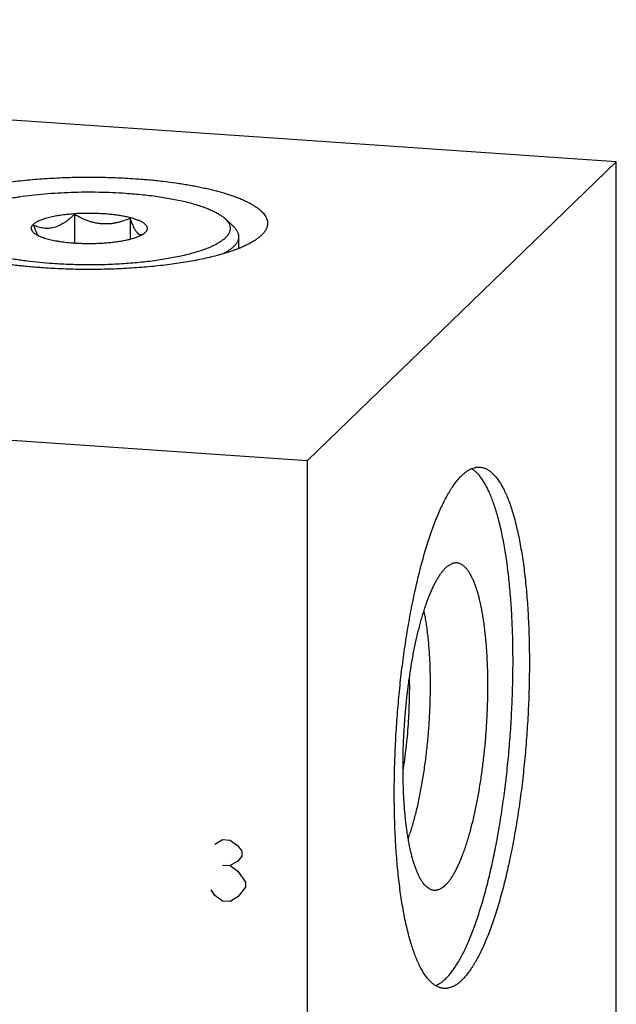
# Model space of a CAD drawing. Units: inches. Extents: x 0.3 to 21.7, y 0.3 to 16.7.
# Drawn here: x 12.1 to 13.2, y 9.1 to 11 of the extents above; entities that cross this region are included whole.
import ezdxf

# ---------------------------------------------------------------- set-up
doc = ezdxf.new("R2010")
doc.units = ezdxf.units.IN
doc.header["$LTSCALE"] = 1.21
doc.header["$MEASUREMENT"] = 0
doc.layers.get('0').update_dxf_attribs({"linetype": 'CONTINUOUS'})

msp = doc.modelspace()

# ---------------------------------------------------------------- linework, layer by layer
at = {"color": 7, "linetype": 'CONTINUOUS'}
for p, q in [((13.223, 10.6999), (9.3593, 10.9678)), ((12.6407, 10.1374), (13.223, 10.6999)), ((13.223, 6.5947), (13.223, 10.6999)), ((12.2016, 10.601), (12.2016, 10.5474)), ((12.3065, 10.5937), (12.3065, 10.5546)), ((12.4855, 10.5932), (12.5009, 10.5788)), ((12.5112, 10.5593), (12.5112, 10.5369)), ((8.777, 10.4053), (12.6407, 10.1374)), ((12.6407, 6.0322), (12.6407, 10.1374))]:
    msp.add_line(p, q, dxfattribs=at)
at = {"color": 4, "linetype": 'CONTINUOUS'}
for p, q in [((12.4663, 9.4154), (12.4808, 9.424)), ((12.4808, 9.424), (12.4953, 9.423)), ((12.4953, 9.423), (12.5098, 9.4123)), ((12.5098, 9.4123), (12.517, 9.4022)), ((12.517, 9.4022), (12.517, 9.3925)), ((12.5098, 9.3834), (12.4953, 9.3747)), ((12.517, 9.3925), (12.5098, 9.3834)), ((12.4808, 9.3757), (12.4953, 9.3747)), ((12.4953, 9.3747), (12.5098, 9.364)), ((12.5098, 9.364), (12.5243, 9.3437)), ((12.4663, 9.3188), (12.4591, 9.3289)), ((12.5243, 9.3341), (12.5098, 9.3157)), ((12.5243, 9.3437), (12.5243, 9.3341)), ((12.4808, 9.3081), (12.4663, 9.3188)), ((12.5098, 9.3157), (12.4953, 9.3071)), ((12.4953, 9.3071), (12.4808, 9.3081))]:
    msp.add_line(p, q, dxfattribs=at)
at = {"color": 7, "linetype": 'CONTINUOUS'}
for centre, radius, start, end in [((12.3184, 10.5853), 0.0247, 308.5409, 310.8709), ((12.3202, 10.5833), 0.022, 310.9, 312.9172)]:
    msp.add_arc(centre, radius, start, end, dxfattribs=at)
for points, knots in [([(11.8937, 10.5844), (11.8937, 10.5852), (11.8938, 10.5869), (11.8942, 10.5894), (11.8949, 10.5919), (11.8959, 10.5944), (11.8971, 10.5969), (11.8987, 10.5993), (11.9004, 10.6018), (11.9025, 10.6042), (11.9048, 10.6066), (11.9074, 10.609), (11.9103, 10.6114), (11.9134, 10.6138), (11.9168, 10.6161), (11.9204, 10.6184), (11.9243, 10.6207), (11.9284, 10.6229), (11.9328, 10.6251), (11.9374, 10.6273), (11.9423, 10.6295), (11.9474, 10.6316), (11.9527, 10.6336), (11.9602, 10.6364), (11.9702, 10.6397), (11.9828, 10.6435), (11.9963, 10.647), (12.0104, 10.6504), (12.0254, 10.6535), (12.0409, 10.6564), (12.0571, 10.6591), (12.0739, 10.6615), (12.0912, 10.6637), (12.1089, 10.6656), (12.127, 10.6673), (12.1455, 10.6686), (12.1642, 10.6697), (12.1832, 10.6706), (12.2023, 10.6711), (12.2215, 10.6714), (12.2407, 10.6714), (12.2599, 10.6711), (12.279, 10.6705), (12.2979, 10.6696), (12.3104, 10.6688), (12.3167, 10.6684)], [0, 0, 0, 0, 0.005558, 0.011178, 0.016922, 0.022846, 0.029001, 0.035431, 0.042176, 0.049267, 0.056731, 0.06459, 0.072862, 0.08156, 0.090695, 0.100274, 0.110304, 0.120787, 0.131725, 0.143118, 0.154964, 0.16726, 0.180004, 0.193189, 0.220861, 0.250221, 0.281203, 0.31373, 0.347717, 0.383073, 0.419696, 0.457484, 0.496325, 0.536106, 0.576706, 0.618005, 0.659878, 0.702197, 0.744833, 0.787656, 0.830535, 0.87334, 0.915939, 0.958202, 1, 1, 1, 1]), ([(12.3167, 10.6684), (12.3254, 10.6678), (12.3427, 10.6664), (12.3681, 10.6638), (12.3887, 10.6611), (12.4047, 10.6587), (12.4163, 10.6568), (12.4276, 10.6547), (12.4385, 10.6526), (12.4491, 10.6503), (12.4593, 10.6479), (12.4691, 10.6455), (12.4786, 10.6429), (12.4876, 10.6402), (12.4962, 10.6374), (12.5043, 10.6346), (12.512, 10.6316), (12.5192, 10.6286), (12.5259, 10.6255), (12.5322, 10.6223), (12.5379, 10.6191), (12.5431, 10.6158), (12.5478, 10.6125), (12.552, 10.6091), (12.5556, 10.6057), (12.5587, 10.6022), (12.5612, 10.5987), (12.5629, 10.5957), (12.564, 10.5933), (12.5646, 10.5915), (12.5651, 10.5898), (12.5655, 10.588), (12.5657, 10.5862), (12.5657, 10.585), (12.5657, 10.5844)], [0, 0, 0, 0, 0.095832, 0.189101, 0.279241, 0.322967, 0.365711, 0.407409, 0.448002, 0.487432, 0.525644, 0.562587, 0.598214, 0.63248, 0.665346, 0.696776, 0.72674, 0.755215, 0.782184, 0.807636, 0.831574, 0.854007, 0.874961, 0.894477, 0.912619, 0.929473, 0.945159, 0.959834, 0.966856, 0.973703, 0.980406, 0.987, 0.993519, 1, 1, 1, 1]), ([(11.9739, 10.5932), (11.9751, 10.5943), (11.9778, 10.5965), (11.9822, 10.5997), (11.9871, 10.6027), (11.9927, 10.6058), (11.9988, 10.6087), (12.0055, 10.6116), (12.0127, 10.6144), (12.0204, 10.6171), (12.0286, 10.6196), (12.0372, 10.6221), (12.0464, 10.6245), (12.056, 10.6267), (12.0659, 10.6289), (12.0763, 10.6309), (12.0871, 10.6327), (12.102, 10.6351), (12.1214, 10.6376), (12.1455, 10.64), (12.1704, 10.6418), (12.1958, 10.643), (12.2215, 10.6435), (12.2473, 10.6434), (12.273, 10.6427), (12.29, 10.6417), (12.2984, 10.6411)], [0, 0, 0, 0, 0.014867, 0.031058, 0.048621, 0.067579, 0.087943, 0.109708, 0.132856, 0.157364, 0.183197, 0.210313, 0.238669, 0.268212, 0.298885, 0.330629, 0.36338, 0.397069, 0.466977, 0.539758, 0.614782, 0.69139, 0.768901, 0.846629, 0.923907, 1, 1, 1, 1]), ([(12.2984, 10.6411), (12.3039, 10.6407), (12.3148, 10.6399), (12.3309, 10.6383), (12.3466, 10.6365), (12.3618, 10.6344), (12.3764, 10.6321), (12.3904, 10.6295), (12.4037, 10.6267), (12.4163, 10.6237), (12.4282, 10.6205), (12.4392, 10.6171), (12.4493, 10.6135), (12.4571, 10.6103), (12.4629, 10.6076), (12.4669, 10.6057), (12.4706, 10.6037), (12.4741, 10.6016), (12.4773, 10.5996), (12.4803, 10.5975), (12.483, 10.5954), (12.4847, 10.5939), (12.4855, 10.5932)], [0, 0, 0, 0, 0.084473, 0.167298, 0.248093, 0.326542, 0.402365, 0.475291, 0.545053, 0.611403, 0.674123, 0.733016, 0.787921, 0.838708, 0.862531, 0.885298, 0.907008, 0.927663, 0.94727, 0.965846, 0.983413, 1, 1, 1, 1]), ([(12.161, 10.5084), (12.1527, 10.5089), (12.1363, 10.5103), (12.1161, 10.5126), (12.1005, 10.5147), (12.0892, 10.5164), (12.0783, 10.5183), (12.0677, 10.5203), (12.0575, 10.5224), (12.0478, 10.5247), (12.0385, 10.527), (12.0296, 10.5295), (12.0212, 10.5321), (12.0134, 10.5349), (12.0061, 10.5377), (11.9993, 10.5406), (11.9931, 10.5435), (11.9874, 10.5466), (11.9823, 10.5497), (11.9779, 10.5529), (11.974, 10.5561), (11.9708, 10.5594), (11.9682, 10.5628), (11.9665, 10.5656), (11.9655, 10.5679), (11.9649, 10.5696), (11.9645, 10.5713), (11.9643, 10.573), (11.9642, 10.5747), (11.9643, 10.5764), (11.9645, 10.5781), (11.9649, 10.5798), (11.9655, 10.5815), (11.9665, 10.5838), (11.9681, 10.5867), (11.9707, 10.59), (11.9728, 10.5921), (11.9739, 10.5932)], [0, 0, 0, 0, 0.105011, 0.206508, 0.255628, 0.303525, 0.350098, 0.395252, 0.43889, 0.480921, 0.521263, 0.559844, 0.596591, 0.631448, 0.664367, 0.695305, 0.72424, 0.751164, 0.776086, 0.799045, 0.820108, 0.839383, 0.857035, 0.873293, 0.880998, 0.888478, 0.895782, 0.902968, 0.910093, 0.917217, 0.9244, 0.931701, 0.939176, 0.946874, 0.963115, 0.980747, 1, 1, 1, 1]), ([(12.2581, 10.6021), (12.2534, 10.6024), (12.2439, 10.6029), (12.2296, 10.6032), (12.2153, 10.6029), (12.2013, 10.6022), (12.1877, 10.601), (12.1769, 10.5996), (12.1686, 10.5983), (12.1628, 10.5972), (12.1572, 10.596), (12.152, 10.5947), (12.1471, 10.5934), (12.1426, 10.5919), (12.1384, 10.5904), (12.1347, 10.5889), (12.1313, 10.5872), (12.1284, 10.5855), (12.1258, 10.5838), (12.1238, 10.582), (12.1224, 10.5804), (12.1215, 10.5792), (12.121, 10.5783), (12.1206, 10.5773), (12.1204, 10.5764), (12.1202, 10.5754), (12.1202, 10.5745), (12.1203, 10.5736), (12.1205, 10.5726), (12.1208, 10.5717), (12.1213, 10.5708), (12.1218, 10.5699), (12.1228, 10.5686), (12.1236, 10.5677), (12.1242, 10.5672)], [0, 0, 0, 0, 0.091129, 0.183767, 0.276364, 0.367468, 0.455607, 0.539387, 0.579235, 0.617515, 0.654088, 0.688822, 0.721597, 0.752315, 0.780885, 0.807243, 0.831352, 0.853199, 0.872825, 0.890324, 0.905871, 0.913007, 0.919779, 0.926245, 0.932478, 0.938557, 0.944568, 0.950602, 0.956747, 0.963088, 0.9697, 0.976647, 0.983986, 1, 1, 1, 1]), ([(12.1249, 10.5811), (12.1278, 10.5798), (12.1324, 10.5782), (12.1387, 10.5766), (12.1435, 10.5757), (12.1483, 10.5753), (12.1533, 10.5753), (12.1583, 10.5759), (12.1633, 10.5769), (12.1683, 10.5785), (12.1725, 10.5802), (12.1757, 10.5818), (12.179, 10.5835), (12.1831, 10.586), (12.1879, 10.5893), (12.1925, 10.5929), (12.1971, 10.5968), (12.2001, 10.5996), (12.2016, 10.601)], [0, 0, 0, 0, 0.114067, 0.170993, 0.228015, 0.285369, 0.343332, 0.402233, 0.462382, 0.52405, 0.587393, 0.61972, 0.652477, 0.71922, 0.787508, 0.857189, 0.928076, 1, 1, 1, 1]), ([(12.4855, 10.5932), (12.4863, 10.5925), (12.4877, 10.591), (12.4896, 10.5888), (12.4913, 10.5866), (12.4926, 10.5844), (12.4937, 10.5821), (12.4945, 10.5799), (12.495, 10.5776), (12.4953, 10.5753), (12.4952, 10.573), (12.4948, 10.5708), (12.4942, 10.5685), (12.4929, 10.5654), (12.491, 10.5624), (12.4887, 10.5596), (12.4866, 10.5574), (12.4843, 10.5552), (12.4817, 10.553), (12.4788, 10.5509), (12.4756, 10.5488), (12.4722, 10.5467), (12.4685, 10.5447), (12.4646, 10.5427), (12.4604, 10.5407), (12.4559, 10.5387), (12.4495, 10.5362), (12.441, 10.533), (12.43, 10.5296), (12.4181, 10.5263), (12.4054, 10.5232), (12.392, 10.5203), (12.3779, 10.5177), (12.3631, 10.5153), (12.3478, 10.5131), (12.3319, 10.5113), (12.3156, 10.5097), (12.2932, 10.5079), (12.2647, 10.5064), (12.2358, 10.5059), (12.2126, 10.5061), (12.1953, 10.5066), (12.1781, 10.5073), (12.1667, 10.508), (12.161, 10.5084)], [0, 0, 0, 0, 0.008249, 0.016024, 0.023363, 0.03031, 0.036922, 0.043262, 0.049407, 0.055441, 0.061452, 0.067531, 0.073763, 0.080229, 0.09412, 0.101672, 0.109679, 0.118174, 0.127183, 0.136725, 0.146814, 0.157458, 0.168665, 0.180436, 0.192774, 0.205675, 0.219134, 0.247702, 0.278418, 0.311193, 0.345925, 0.382495, 0.420774, 0.46062, 0.501883, 0.544402, 0.588012, 0.632541, 0.72364, 0.816238, 0.862637, 0.908862, 0.954722, 1, 1, 1, 1]), ([(12.254, 10.5833), (12.2518, 10.5834), (12.2472, 10.5839), (12.2404, 10.5852), (12.2336, 10.5869), (12.227, 10.589), (12.2205, 10.5915), (12.2119, 10.5954), (12.2057, 10.5986), (12.2016, 10.601)], [0, 0, 0, 0, 0.12331, 0.247287, 0.37179, 0.49677, 0.622152, 0.747883, 1, 1, 1, 1]), ([(12.3065, 10.5937), (12.3024, 10.5919), (12.2961, 10.5895), (12.2876, 10.5869), (12.2811, 10.5853), (12.2744, 10.584), (12.2677, 10.5833), (12.2609, 10.583), (12.2563, 10.5831), (12.254, 10.5833)], [0, 0, 0, 0, 0.247471, 0.371691, 0.496278, 0.62133, 0.746929, 0.873169, 1, 1, 1, 1]), ([(12.3352, 10.5672), (12.3357, 10.5676), (12.3365, 10.5684), (12.3376, 10.5698), (12.3384, 10.5712), (12.339, 10.5726), (12.3392, 10.574), (12.3392, 10.5755), (12.3389, 10.5769), (12.3384, 10.5783), (12.3376, 10.5797), (12.3365, 10.5811), (12.3352, 10.5824), (12.3336, 10.5838), (12.3317, 10.5851), (12.3296, 10.5864), (12.3273, 10.5876), (12.3247, 10.5888), (12.322, 10.59), (12.3189, 10.5912), (12.3157, 10.5923), (12.311, 10.5938), (12.3046, 10.5955), (12.2964, 10.5973), (12.2875, 10.5989), (12.2781, 10.6002), (12.2682, 10.6013), (12.2615, 10.6019), (12.2581, 10.6021)], [0, 0, 0, 0, 0.019252, 0.036882, 0.053124, 0.068284, 0.082753, 0.096987, 0.111463, 0.126637, 0.142898, 0.160552, 0.17983, 0.200896, 0.223858, 0.248783, 0.27571, 0.304651, 0.335592, 0.368512, 0.403374, 0.440126, 0.519051, 0.604723, 0.696448, 0.793475, 0.894998, 1, 1, 1, 1]), ([(12.3065, 10.5937), (12.3069, 10.5924), (12.3078, 10.5899), (12.3093, 10.5862), (12.3107, 10.5826), (12.3122, 10.5793), (12.3136, 10.5762), (12.3151, 10.5734), (12.3167, 10.5709), (12.318, 10.569), (12.319, 10.5677), (12.32, 10.5665), (12.3211, 10.5655), (12.3221, 10.5647), (12.3229, 10.5642), (12.3237, 10.5638), (12.3245, 10.5634), (12.3252, 10.5632), (12.326, 10.563), (12.3268, 10.563), (12.3278, 10.563), (12.329, 10.5632), (12.33, 10.5635), (12.3305, 10.5638)], [0, 0, 0, 0, 0.097585, 0.19191, 0.282478, 0.368758, 0.450164, 0.526143, 0.596185, 0.659887, 0.689318, 0.717143, 0.768075, 0.791363, 0.813347, 0.834169, 0.853991, 0.87301, 0.891435, 0.909471, 0.927315, 0.963092, 1, 1, 1, 1]), ([(12.1428, 10.5004), (12.134, 10.501), (12.1167, 10.5024), (12.0913, 10.5051), (12.0707, 10.5077), (12.0547, 10.5101), (12.0431, 10.5121), (12.0319, 10.5141), (12.0209, 10.5162), (12.0103, 10.5185), (12.0001, 10.5209), (11.9903, 10.5234), (11.9809, 10.5259), (11.9718, 10.5286), (11.9633, 10.5314), (11.9551, 10.5342), (11.9474, 10.5372), (11.9402, 10.5402), (11.9335, 10.5433), (11.9273, 10.5465), (11.9215, 10.5497), (11.9163, 10.553), (11.9116, 10.5563), (11.9074, 10.5597), (11.9038, 10.5631), (11.9007, 10.5666), (11.8982, 10.5701), (11.8965, 10.5731), (11.8955, 10.5755), (11.8948, 10.5773), (11.8943, 10.5791), (11.894, 10.5808), (11.8938, 10.5826), (11.8937, 10.5838), (11.8937, 10.5844)], [0, 0, 0, 0, 0.095832, 0.189101, 0.279241, 0.322967, 0.365711, 0.407409, 0.448002, 0.487432, 0.525644, 0.562587, 0.598214, 0.63248, 0.665346, 0.696776, 0.72674, 0.755215, 0.782184, 0.807636, 0.831574, 0.854007, 0.874961, 0.894477, 0.912619, 0.929473, 0.945159, 0.959834, 0.966856, 0.973703, 0.980406, 0.987, 0.993519, 1, 1, 1, 1]), ([(12.1333, 10.5614), (12.1329, 10.562), (12.1321, 10.5634), (12.1307, 10.5664), (12.1289, 10.5705), (12.1268, 10.5756), (12.1255, 10.5792), (12.1249, 10.5811)], [0, 0, 0, 0, 0.108347, 0.222274, 0.465226, 0.725492, 1, 1, 1, 1]), ([(12.5657, 10.5844), (12.5657, 10.5836), (12.5656, 10.5819), (12.5652, 10.5794), (12.5645, 10.5769), (12.5635, 10.5744), (12.5623, 10.5719), (12.5608, 10.5695), (12.559, 10.567), (12.5569, 10.5646), (12.5546, 10.5622), (12.552, 10.5598), (12.5492, 10.5574), (12.546, 10.555), (12.5427, 10.5527), (12.539, 10.5504), (12.5351, 10.5481), (12.531, 10.5459), (12.5266, 10.5437), (12.522, 10.5415), (12.5171, 10.5393), (12.512, 10.5372), (12.5067, 10.5352), (12.4992, 10.5324), (12.4892, 10.5291), (12.4766, 10.5253), (12.4632, 10.5218), (12.449, 10.5184), (12.4341, 10.5153), (12.4185, 10.5124), (12.4023, 10.5097), (12.3855, 10.5073), (12.3682, 10.5051), (12.3505, 10.5032), (12.3324, 10.5016), (12.3139, 10.5002), (12.2952, 10.4991), (12.2762, 10.4982), (12.2571, 10.4977), (12.238, 10.4974), (12.2187, 10.4974), (12.1995, 10.4977), (12.1805, 10.4983), (12.1615, 10.4992), (12.149, 10.5), (12.1428, 10.5004)], [0, 0, 0, 0, 0.005558, 0.011178, 0.016922, 0.022846, 0.029001, 0.035431, 0.042176, 0.049267, 0.056731, 0.06459, 0.072862, 0.08156, 0.090695, 0.100274, 0.110304, 0.120787, 0.131725, 0.143118, 0.154964, 0.16726, 0.180004, 0.193189, 0.220861, 0.250221, 0.281203, 0.31373, 0.347717, 0.383073, 0.419696, 0.457484, 0.496325, 0.536106, 0.576706, 0.618005, 0.659878, 0.702197, 0.744833, 0.787656, 0.830535, 0.87334, 0.915939, 0.958202, 1, 1, 1, 1]), ([(12.5009, 10.5788), (12.5017, 10.578), (12.5033, 10.5765), (12.5054, 10.5741), (12.5072, 10.5717), (12.5086, 10.5692), (12.5098, 10.5667), (12.5106, 10.5643), (12.5111, 10.5618), (12.5112, 10.5601), (12.5112, 10.5593)], [0, 0, 0, 0, 0.149258, 0.289692, 0.42202, 0.547128, 0.666095, 0.78021, 0.890966, 1, 1, 1, 1]), ([(12.1242, 10.5672), (12.1249, 10.5665), (12.1264, 10.5653), (12.129, 10.5636), (12.132, 10.5619), (12.1354, 10.5603), (12.1392, 10.5588), (12.1433, 10.5573), (12.1479, 10.5559), (12.1527, 10.5546), (12.1579, 10.5533), (12.1634, 10.5522), (12.1692, 10.5511), (12.1774, 10.5498), (12.1881, 10.5484), (12.1969, 10.5477), (12.2014, 10.5474)], [0, 0, 0, 0, 0.034143, 0.072318, 0.114676, 0.161266, 0.212052, 0.26696, 0.325857, 0.388579, 0.454937, 0.5247, 0.597623, 0.673448, 0.832718, 1, 1, 1, 1]), ([(12.2014, 10.5474), (12.2048, 10.5471), (12.2116, 10.5468), (12.2219, 10.5464), (12.2322, 10.5464), (12.2426, 10.5466), (12.2528, 10.547), (12.2628, 10.5477), (12.2725, 10.5486), (12.2818, 10.5498), (12.2907, 10.5512), (12.299, 10.5527), (12.3067, 10.5545), (12.3127, 10.5562), (12.3171, 10.5576), (12.3201, 10.5587), (12.3229, 10.5599), (12.3256, 10.561), (12.328, 10.5622), (12.3301, 10.5634), (12.3321, 10.5647), (12.3333, 10.5655), (12.3339, 10.566)], [0, 0, 0, 0, 0.074951, 0.151082, 0.227674, 0.304101, 0.379738, 0.453947, 0.526108, 0.595627, 0.661942, 0.724527, 0.782905, 0.836652, 0.861681, 0.88543, 0.907867, 0.928973, 0.948736, 0.96715, 0.984229, 1, 1, 1, 1]), ([(12.5112, 10.5593), (12.5112, 10.5586), (12.5111, 10.5572), (12.5108, 10.5551), (12.5102, 10.5529), (12.5094, 10.5508), (12.5083, 10.5487), (12.507, 10.5467), (12.5055, 10.5446), (12.5037, 10.5425), (12.5017, 10.5405), (12.4995, 10.5384), (12.497, 10.5364), (12.4944, 10.5344), (12.4915, 10.5325), (12.4873, 10.5298), (12.4839, 10.528), (12.4816, 10.5267)], [0, 0, 0, 0, 0.045808, 0.092145, 0.139523, 0.188414, 0.239243, 0.292386, 0.348166, 0.406853, 0.468665, 0.533781, 0.602345, 0.674476, 0.750259, 0.829754, 1, 1, 1, 1]), ([(12.9319, 10.1095), (12.9332, 10.1109), (12.936, 10.1134), (12.9403, 10.1167), (12.944, 10.1191), (12.9469, 10.1207), (12.9497, 10.1221), (12.9532, 10.1235), (12.9568, 10.1245), (12.9596, 10.1249), (12.9617, 10.1251), (12.9638, 10.1252), (12.9652, 10.1252), (12.9659, 10.1251)], [0, 0, 0, 0, 0.150468, 0.291714, 0.424443, 0.48791, 0.549609, 0.668263, 0.781788, 0.837138, 0.891808, 0.946019, 1, 1, 1, 1]), ([(12.9659, 10.1251), (12.9668, 10.125), (12.9686, 10.1248), (12.9714, 10.1243), (12.9741, 10.1235), (12.9768, 10.1224), (12.9795, 10.1211), (12.9821, 10.1195), (12.9847, 10.1177), (12.9873, 10.1157), (12.9899, 10.1134), (12.9924, 10.1109), (12.9949, 10.1081), (12.9974, 10.1051), (12.9998, 10.1019), (13.0022, 10.0984), (13.0045, 10.0947), (13.0069, 10.0908), (13.0092, 10.0866), (13.0114, 10.0823), (13.0136, 10.0776), (13.0166, 10.0711), (13.0201, 10.0623), (13.0241, 10.0511), (13.028, 10.0391), (13.0316, 10.0262), (13.0351, 10.0126), (13.0383, 9.9982), (13.0413, 9.9831), (13.0441, 9.9673), (13.0467, 9.9508), (13.0491, 9.9336), (13.0512, 9.9159), (13.0531, 9.8976), (13.0547, 9.8788), (13.0561, 9.8595), (13.0572, 9.8397), (13.0581, 9.8195), (13.0587, 9.7989), (13.0592, 9.7709), (13.0592, 9.7352), (13.0582, 9.6919), (13.0561, 9.6481), (13.0531, 9.6042), (13.0491, 9.5605), (13.0442, 9.5174), (13.0393, 9.4821), (13.0349, 9.4544), (13.0314, 9.4341), (13.0278, 9.4142), (13.0239, 9.3947), (13.0199, 9.3758), (13.0157, 9.3573), (13.0113, 9.3395), (13.0068, 9.3222), (13.0021, 9.3055), (12.9973, 9.2895), (12.9923, 9.2742), (12.9872, 9.2596), (12.982, 9.2458), (12.9767, 9.2327), (12.9713, 9.2205), (12.9659, 9.2091), (12.9612, 9.2001), (12.9574, 9.1934), (12.9546, 9.1887), (12.9518, 9.1842), (12.949, 9.1799), (12.9462, 9.1758), (12.9433, 9.172), (12.9405, 9.1684), (12.9376, 9.1651), (12.9348, 9.162), (12.9328, 9.16), (12.9319, 9.1591)], [0, 0, 0, 0, 0.002716, 0.005453, 0.00823, 0.011067, 0.01398, 0.016986, 0.0201, 0.023335, 0.026701, 0.030209, 0.033867, 0.037682, 0.04166, 0.045806, 0.050124, 0.054617, 0.059288, 0.064139, 0.069171, 0.074385, 0.08536, 0.097064, 0.10949, 0.12263, 0.136467, 0.150986, 0.166166, 0.181985, 0.198417, 0.215436, 0.233014, 0.25112, 0.269723, 0.288789, 0.308284, 0.328173, 0.348419, 0.368984, 0.410922, 0.453672, 0.496914, 0.540322, 0.583569, 0.62633, 0.668283, 0.688858, 0.709115, 0.729016, 0.748524, 0.767604, 0.786222, 0.804345, 0.82194, 0.838978, 0.855429, 0.871268, 0.886468, 0.901009, 0.914869, 0.928031, 0.94048, 0.952208, 0.957798, 0.963207, 0.968432, 0.973476, 0.978338, 0.983021, 0.987525, 0.991855, 0.996012, 1, 1, 1, 1]), ([(12.8978, 9.1435), (12.8969, 9.1435), (12.8951, 9.1437), (12.8923, 9.1443), (12.8896, 9.1451), (12.8869, 9.1462), (12.8842, 9.1475), (12.8816, 9.149), (12.879, 9.1508), (12.8764, 9.1529), (12.8738, 9.1551), (12.8713, 9.1577), (12.8688, 9.1604), (12.8664, 9.1634), (12.8639, 9.1667), (12.8615, 9.1701), (12.8592, 9.1738), (12.8568, 9.1778), (12.8545, 9.1819), (12.8523, 9.1863), (12.8501, 9.1909), (12.8471, 9.1975), (12.8436, 9.2063), (12.8396, 9.2175), (12.8357, 9.2295), (12.8321, 9.2423), (12.8286, 9.256), (12.8254, 9.2704), (12.8224, 9.2855), (12.8196, 9.3013), (12.817, 9.3178), (12.8146, 9.3349), (12.8125, 9.3527), (12.8106, 9.371), (12.809, 9.3898), (12.8076, 9.4091), (12.8065, 9.4289), (12.8056, 9.4491), (12.805, 9.4696), (12.8045, 9.4977), (12.8045, 9.5333), (12.8055, 9.5767), (12.8076, 9.6205), (12.8106, 9.6644), (12.8146, 9.7081), (12.8195, 9.7512), (12.8244, 9.7865), (12.8288, 9.8142), (12.8323, 9.8345), (12.8359, 9.8544), (12.8398, 9.8738), (12.8438, 9.8928), (12.848, 9.9112), (12.8524, 9.9291), (12.8569, 9.9464), (12.8616, 9.9631), (12.8665, 9.9791), (12.8714, 9.9944), (12.8765, 10.009), (12.8817, 10.0228), (12.887, 10.0359), (12.8924, 10.0481), (12.8978, 10.0595), (12.9025, 10.0685), (12.9063, 10.0752), (12.9091, 10.0799), (12.9119, 10.0844), (12.9147, 10.0887), (12.9175, 10.0927), (12.9204, 10.0966), (12.9232, 10.1001), (12.9261, 10.1035), (12.9289, 10.1066), (12.9309, 10.1086), (12.9319, 10.1095)], [0, 0, 0, 0, 0.002716, 0.005453, 0.00823, 0.011067, 0.01398, 0.016986, 0.0201, 0.023335, 0.026701, 0.030209, 0.033867, 0.037682, 0.04166, 0.045806, 0.050124, 0.054617, 0.059288, 0.064139, 0.069171, 0.074385, 0.08536, 0.097064, 0.10949, 0.12263, 0.136467, 0.150986, 0.166166, 0.181985, 0.198417, 0.215436, 0.233014, 0.25112, 0.269723, 0.288789, 0.308284, 0.328173, 0.348419, 0.368984, 0.410922, 0.453672, 0.496914, 0.540322, 0.583569, 0.62633, 0.668283, 0.688858, 0.709115, 0.729016, 0.748524, 0.767604, 0.786222, 0.804345, 0.82194, 0.838978, 0.855429, 0.871268, 0.886468, 0.901009, 0.914869, 0.928031, 0.94048, 0.952208, 0.957798, 0.963207, 0.968432, 0.973476, 0.978338, 0.983021, 0.987525, 0.991855, 0.996012, 1, 1, 1, 1]), ([(12.9009, 9.1612), (12.9019, 9.1621), (12.9037, 9.164), (12.9065, 9.1669), (12.9092, 9.1701), (12.9119, 9.1735), (12.9146, 9.1771), (12.9173, 9.1809), (12.92, 9.185), (12.9237, 9.1907), (12.9282, 9.1984), (12.9335, 9.2083), (12.9387, 9.219), (12.9439, 9.2304), (12.949, 9.2426), (12.954, 9.2555), (12.9589, 9.2691), (12.9637, 9.2834), (12.9684, 9.2983), (12.973, 9.3139), (12.9774, 9.33), (12.9817, 9.3468), (12.9858, 9.364), (12.9898, 9.3817), (12.9936, 9.3999), (12.9973, 9.4186), (13.0008, 9.4376), (13.0052, 9.4637), (13.0102, 9.497), (13.0154, 9.5378), (13.0198, 9.5792), (13.0233, 9.6211), (13.0259, 9.6631), (13.0276, 9.7049), (13.0284, 9.7461), (13.0283, 9.7801), (13.0277, 9.8068), (13.027, 9.8263), (13.0261, 9.8455), (13.025, 9.8644), (13.0236, 9.8828), (13.022, 9.9008), (13.0202, 9.9182), (13.0182, 9.9352), (13.016, 9.9516), (13.0135, 9.9674), (13.0109, 9.9826), (13.008, 9.9972), (13.005, 10.0112), (13.0018, 10.0244), (12.9983, 10.0369), (12.9947, 10.0487), (12.991, 10.0597), (12.987, 10.07), (12.9835, 10.078), (12.9807, 10.084), (12.9785, 10.0882), (12.9764, 10.0922), (12.9741, 10.096), (12.9719, 10.0996), (12.9696, 10.103), (12.9673, 10.1062), (12.965, 10.1091), (12.9626, 10.1119), (12.9602, 10.1144), (12.9577, 10.1167), (12.9545, 10.1194), (12.952, 10.1212), (12.9502, 10.1222)], [0, 0, 0, 0, 0.00387, 0.007897, 0.012083, 0.016432, 0.020945, 0.025625, 0.030473, 0.03549, 0.046031, 0.05725, 0.069141, 0.081697, 0.094905, 0.108752, 0.123221, 0.138292, 0.153945, 0.170157, 0.186903, 0.204157, 0.221892, 0.240079, 0.258689, 0.277692, 0.297055, 0.316746, 0.356977, 0.398115, 0.439876, 0.481975, 0.524121, 0.566023, 0.607395, 0.647952, 0.667839, 0.687419, 0.70666, 0.725529, 0.743995, 0.762027, 0.779598, 0.796677, 0.813239, 0.829258, 0.844711, 0.859574, 0.873828, 0.887454, 0.900436, 0.912761, 0.924418, 0.9354, 0.945705, 0.950604, 0.955334, 0.959898, 0.964296, 0.968531, 0.972605, 0.976522, 0.980286, 0.983902, 0.987376, 0.990714, 0.993925, 1, 1, 1, 1]), ([(12.9009, 9.338), (12.9022, 9.3392), (12.9047, 9.3419), (12.9084, 9.3463), (12.912, 9.3514), (12.9156, 9.3571), (12.9192, 9.3633), (12.9227, 9.3702), (12.9262, 9.3775), (12.9296, 9.3855), (12.933, 9.3939), (12.9363, 9.4028), (12.9396, 9.4123), (12.9427, 9.4222), (12.9458, 9.4325), (12.9488, 9.4433), (12.9516, 9.4545), (12.9544, 9.466), (12.9571, 9.4779), (12.9596, 9.4902), (12.962, 9.5027), (12.9651, 9.52), (12.9686, 9.5421), (12.9722, 9.5692), (12.9753, 9.5969), (12.9777, 9.6249), (12.9794, 9.653), (12.9806, 9.681), (12.981, 9.7086), (12.9808, 9.7356), (12.9801, 9.7576), (12.9792, 9.7747), (12.9783, 9.7872), (12.9773, 9.7993), (12.9761, 9.8111), (12.9748, 9.8225), (12.9733, 9.8335), (12.9717, 9.8441), (12.9699, 9.8543), (12.968, 9.864), (12.9659, 9.8733), (12.9637, 9.8821), (12.9614, 9.8903), (12.959, 9.898), (12.9564, 9.9052), (12.9537, 9.9118), (12.9509, 9.9179), (12.9484, 9.9225), (12.9464, 9.9259), (12.9449, 9.9283), (12.9434, 9.9305), (12.9418, 9.9325), (12.9402, 9.9344), (12.9386, 9.9361), (12.937, 9.9377), (12.9348, 9.9396), (12.9326, 9.9412), (12.9303, 9.9424), (12.9286, 9.9432), (12.9269, 9.9439), (12.9251, 9.9443), (12.9234, 9.9446), (12.9216, 9.9448), (12.9198, 9.9447), (12.9186, 9.9446), (12.9181, 9.9445)], [0, 0, 0, 0, 0.008251, 0.017213, 0.02691, 0.037355, 0.048553, 0.060502, 0.073196, 0.086623, 0.100768, 0.115611, 0.131131, 0.147304, 0.164104, 0.181501, 0.199465, 0.217963, 0.236963, 0.256428, 0.276322, 0.296608, 0.338197, 0.380875, 0.424312, 0.468167, 0.512098, 0.555761, 0.598814, 0.640923, 0.681761, 0.701605, 0.721017, 0.739958, 0.758394, 0.776292, 0.793618, 0.810344, 0.82644, 0.84188, 0.856641, 0.8707, 0.88404, 0.896645, 0.908505, 0.919612, 0.929967, 0.939574, 0.944103, 0.948451, 0.952622, 0.95662, 0.960452, 0.964123, 0.96764, 0.971014, 0.977371, 0.980385, 0.983307, 0.986155, 0.98895, 0.99171, 0.994458, 0.997214, 1, 1, 1, 1]), ([(12.9181, 9.9445), (12.9173, 9.9444), (12.9159, 9.9441), (12.9138, 9.9435), (12.9116, 9.9426), (12.9095, 9.9415), (12.9074, 9.9402), (12.9052, 9.9386), (12.903, 9.9369), (12.9016, 9.9356), (12.9009, 9.9349)], [0, 0, 0, 0, 0.108021, 0.219321, 0.334817, 0.455325, 0.581548, 0.714091, 0.853444, 1, 1, 1, 1]), ([(12.8754, 9.3289), (12.8748, 9.3291), (12.8737, 9.3295), (12.8715, 9.3304), (12.8687, 9.3321), (12.8655, 9.3345), (12.8624, 9.3376), (12.8593, 9.3413), (12.8563, 9.3455), (12.8535, 9.3502), (12.8507, 9.3556), (12.848, 9.3614), (12.8454, 9.3678), (12.843, 9.3747), (12.8406, 9.3821), (12.8383, 9.3901), (12.8362, 9.3984), (12.8342, 9.4073), (12.8323, 9.4166), (12.8306, 9.4263), (12.829, 9.4364), (12.8275, 9.4469), (12.8262, 9.4578), (12.825, 9.469), (12.824, 9.4805), (12.8231, 9.4924), (12.8221, 9.5087), (12.8213, 9.5297), (12.8209, 9.5554), (12.8211, 9.5818), (12.8219, 9.6086), (12.8234, 9.6357), (12.8254, 9.6627), (12.828, 9.6895), (12.8312, 9.716), (12.8349, 9.7418), (12.8391, 9.7668), (12.8431, 9.787), (12.8465, 9.8026), (12.8491, 9.8138), (12.8518, 9.8248), (12.8547, 9.8353), (12.8576, 9.8455), (12.8606, 9.8552), (12.8637, 9.8646), (12.8668, 9.8735), (12.87, 9.8819), (12.8733, 9.8898), (12.8766, 9.8973), (12.88, 9.9043), (12.8834, 9.9107), (12.8868, 9.9167), (12.8903, 9.922), (12.8938, 9.9269), (12.8973, 9.9312), (12.8997, 9.9337), (12.9009, 9.9349)], [0, 0, 0, 0, 0.002766, 0.005596, 0.011512, 0.017863, 0.024738, 0.032201, 0.040301, 0.04907, 0.058529, 0.068691, 0.079559, 0.091133, 0.103408, 0.116373, 0.130014, 0.144316, 0.15926, 0.174824, 0.190985, 0.207718, 0.224996, 0.242791, 0.261071, 0.279808, 0.298967, 0.338418, 0.379148, 0.420865, 0.463269, 0.506054, 0.548909, 0.591523, 0.633588, 0.674799, 0.714862, 0.753492, 0.772185, 0.79042, 0.808165, 0.82539, 0.842068, 0.858172, 0.873676, 0.888558, 0.902796, 0.916372, 0.929269, 0.941475, 0.95298, 0.963779, 0.973871, 0.983262, 0.991964, 1, 1, 1, 1]), ([(12.8308, 9.4255), (12.832, 9.4289), (12.8344, 9.4358), (12.8378, 9.4465), (12.8411, 9.4578), (12.8442, 9.4696), (12.8473, 9.4819), (12.8502, 9.4946), (12.8529, 9.5077), (12.8555, 9.5213), (12.858, 9.5352), (12.8602, 9.5494), (12.8623, 9.5638), (12.8649, 9.5835), (12.8676, 9.6084), (12.8701, 9.6386), (12.8718, 9.6689), (12.8726, 9.6939), (12.8727, 9.7138), (12.8726, 9.7284), (12.8724, 9.7427), (12.8719, 9.7568), (12.8711, 9.7706), (12.8702, 9.784), (12.8691, 9.797), (12.8678, 9.8096), (12.8663, 9.8217), (12.8646, 9.8333), (12.8627, 9.8444), (12.8613, 9.8516), (12.8606, 9.8551)], [0, 0, 0, 0, 0.02466, 0.050529, 0.077549, 0.105658, 0.134789, 0.164869, 0.195824, 0.227576, 0.260042, 0.293139, 0.326781, 0.360881, 0.430089, 0.500035, 0.56998, 0.639185, 0.673281, 0.70692, 0.740014, 0.772476, 0.804222, 0.835172, 0.865247, 0.894371, 0.922473, 0.949487, 0.975348, 1, 1, 1, 1]), ([(12.8211, 9.5532), (12.8222, 9.5603), (12.8244, 9.5747), (12.8271, 9.5966), (12.8294, 9.6188), (12.8312, 9.6413), (12.8325, 9.6638), (12.8333, 9.6861), (12.8336, 9.7081), (12.8335, 9.7227), (12.8333, 9.7299)], [0, 0, 0, 0, 0.121735, 0.24626, 0.372659, 0.5, 0.627341, 0.753741, 0.878265, 1, 1, 1, 1]), ([(12.9009, 9.338), (12.8999, 9.337), (12.8978, 9.3351), (12.8946, 9.3327), (12.8913, 9.3307), (12.8886, 9.3296), (12.8864, 9.3289), (12.8848, 9.3285), (12.8832, 9.3282), (12.8816, 9.3281), (12.88, 9.3281), (12.8785, 9.3283), (12.8769, 9.3285), (12.8759, 9.3288), (12.8754, 9.3289)], [0, 0, 0, 0, 0.152878, 0.29458, 0.426232, 0.54935, 0.608325, 0.665912, 0.722409, 0.778133, 0.833413, 0.888591, 0.944008, 1, 1, 1, 1]), ([(12.9009, 9.1612), (12.8994, 9.1598), (12.8965, 9.1571), (12.8918, 9.1535), (12.8872, 9.1506), (12.884, 9.149), (12.8824, 9.1484)], [0, 0, 0, 0, 0.275542, 0.532941, 0.773747, 1, 1, 1, 1]), ([(12.9319, 9.1591), (12.9305, 9.1577), (12.9277, 9.1552), (12.9234, 9.1518), (12.9197, 9.1495), (12.9168, 9.1478), (12.914, 9.1465), (12.9105, 9.1451), (12.9069, 9.1441), (12.9041, 9.1436), (12.902, 9.1434), (12.8999, 9.1434), (12.8985, 9.1434), (12.8978, 9.1435)], [0, 0, 0, 0, 0.150468, 0.291714, 0.424443, 0.48791, 0.549609, 0.668263, 0.781788, 0.837138, 0.891808, 0.946019, 1, 1, 1, 1])]:
    msp.add_open_spline(points, degree=3, knots=knots, dxfattribs=at)

doc.saveas('drawing.dxf')
